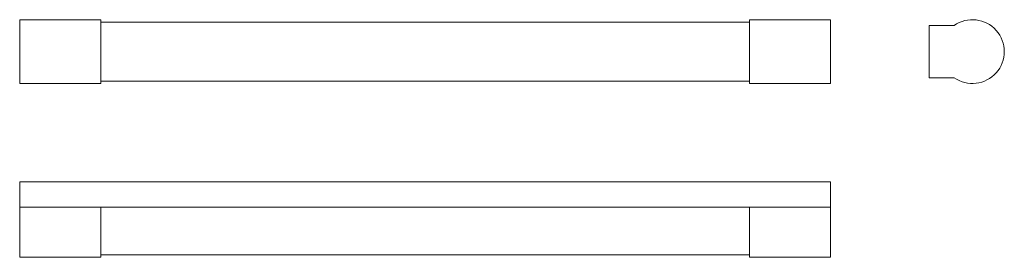
# Model space of a CAD drawing. Units: millimetres. Extents: x 120 to 970, y 517 to 722.
import ezdxf

# ---------------------------------------------------------------- set-up
doc = ezdxf.new("R2010")
doc.units = ezdxf.units.MM
doc.header["$LTSCALE"] = 5

msp = doc.modelspace()

# ---------------------------------------------------------------- linework, layer by layer
at = {"color": 7, "linetype": 'Continuous', "lineweight": 15}
for p, q in [((189.69, 721.79), (119.69, 721.79)), ((119.69, 666.79), (119.69, 721.79)), ((189.69, 666.79), (189.69, 721.79)), ((749.69, 719.67), (189.69, 719.67)), ((819.69, 721.79), (749.69, 721.79)), ((749.69, 666.79), (749.69, 721.79)), ((819.69, 666.79), (819.69, 721.79)), ((904.6, 716.79), (904.6, 671.79)), ((926.29, 716.79), (904.6, 716.79)), ((904.6, 671.79), (926.29, 671.79)), ((119.69, 666.79), (189.69, 666.79)), ((189.69, 668.91), (749.69, 668.91)), ((749.69, 666.79), (819.69, 666.79)), ((119.69, 581.91), (819.69, 581.91)), ((119.69, 560.22), (119.69, 581.91)), ((819.69, 560.22), (819.69, 581.91)), ((119.69, 560.22), (189.69, 560.22)), ((119.69, 516.91), (119.69, 560.22)), ((189.69, 516.91), (189.69, 560.22)), ((189.69, 560.22), (749.69, 560.22)), ((749.69, 560.22), (819.69, 560.22)), ((749.69, 516.91), (749.69, 560.22)), ((819.69, 516.91), (819.69, 560.22)), ((189.69, 519.03), (749.69, 519.03)), ((119.69, 516.91), (189.69, 516.91)), ((749.69, 516.91), (819.69, 516.91))]:
    msp.add_line(p, q, dxfattribs=at)
msp.add_arc((942.1, 694.29), 27.5, 234.9032, 125.0968, dxfattribs=at)

doc.saveas('drawing.dxf')
